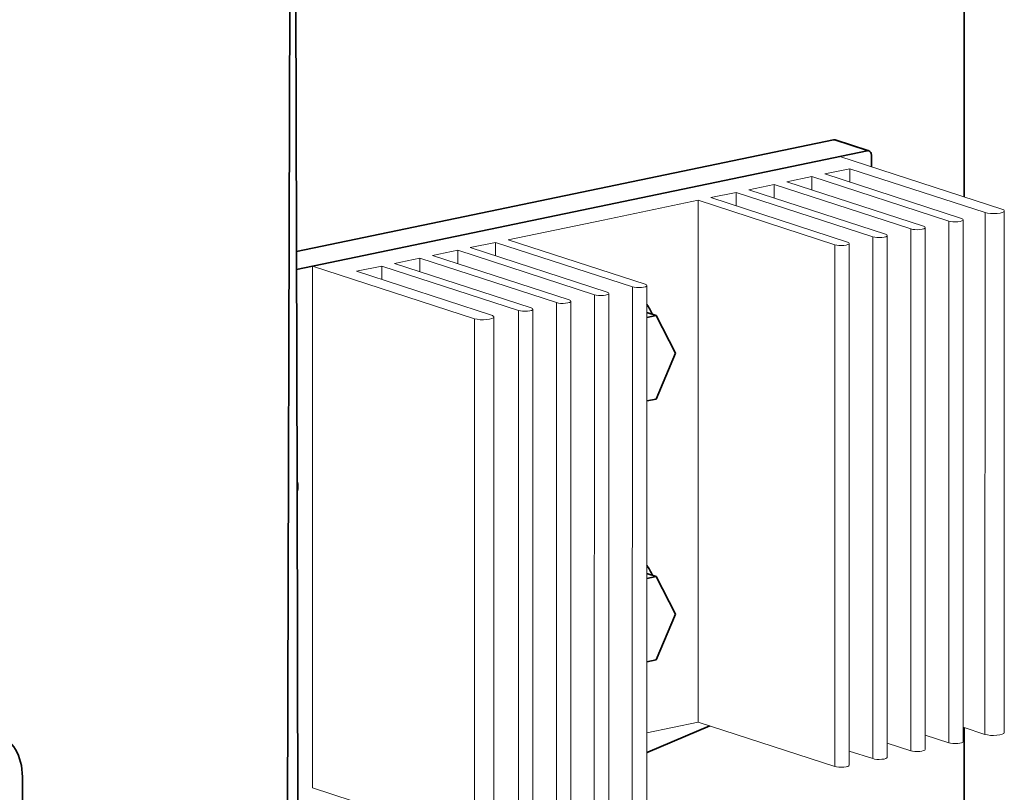
# Model space of a CAD drawing. Extents: x 0 to 420, y 0 to 297.
# Drawn here: x 298 to 325, y 173 to 194 of the extents above; entities that cross this region are included whole.
import ezdxf
from ezdxf.enums import TextEntityAlignment as Align

# ---------------------------------------------------------------- set-up
doc = ezdxf.new("R2010")
doc.units = 0
doc.layers.get('0').update_dxf_attribs({"lineweight": 13})
doc.styles.get("Standard").update_dxf_attribs({"font": 'isocp.shx'})
doc.dimstyles.get("Standard").update_dxf_attribs({"dimtxt": 2.5, "dimasz": 2.5, "dimexe": 1.25, "dimexo": 0.625, "dimtad": 1, "dimcen": 2.5, "dimadec": 0, "dimazin": 0, "dimtfac": 1, "dimtmove": 0, "dimatfit": 0, "dimfxl": 1, "dimarcsym": 0})

# ---------------------------------------------------------------- blocks, each defined once
blk = doc.blocks.new('*D180')
at = {"color": 190, "lineweight": 13, "ltscale": 0.360922}
for p, q in [((324.05378, 199.516865), (324.056728, 213.953738)), ((267.848384, 187.830964), (267.851332, 202.267837))]:
    blk.add_line(p, q, dxfattribs=at)
at = {"color": 190, "lineweight": 13}
blk.add_line((267.850925, 200.267835), (324.05632, 211.953741), dxfattribs=at)
for points in [[(322.270287, 211.053686), (324.05632, 211.953741), (322.059546, 212.067284)], [(269.636956, 201.167886), (267.850925, 200.267835), (269.847697, 200.154287)]]:
    blk.add_lwpolyline(points, dxfattribs=at)
blk.add_text('480', height=2, rotation=11.745272, dxfattribs=at).set_placement((292.810617, 206.4787), (298.689505, 207.701002), align=Align.FIT)
blk = doc.blocks.new('BLOCK2784')
at = {"color": 7, "lineweight": 35}
for p, q in [((159.5, 374.58), (159.51, 429.87)), ((34.72, 420.12), (34.22, 229.49)), ((35.82, 420.35), (36.04, 320.85)), ((135.32, 385.13), (35.94, 364.47)), ((141.57, 383.1), (35.95, 361.14)), ((36.04, 320.85), (36.24, 229.94)), ((159.47, 227.09), (159.48, 276.35)), ((-14.77, 267.23), (-14.78, 234.63))]:
    blk.add_line(p, q, dxfattribs=at)
at = {"color": 7, "lineweight": 13, "ltscale": 0.164285}
blk.add_line((141.57, 383.1), (135.32, 385.13), dxfattribs=at)
at = {"color": 7, "lineweight": 35, "ltscale": 0.164285}
blk.add_line((141.88, 383.09), (135.63, 385.12), dxfattribs=at)
at = {"color": 7, "lineweight": 13}
for p, q in [((136.49, 382.05), (87.7, 371.91)), ((136.49, 382.05), (166.49, 372.3)), ((163.37, 371.66), (138.37, 379.78)), ((126.66, 377.34), (151.97, 369.12)), ((156.66, 370.09), (131.34, 378.32)), ((133.69, 378.8), (159, 370.58)), ((142.61, 367.17), (117.29, 375.39)), ((119.63, 375.88), (144.95, 367.66)), ((149.63, 368.63), (124.32, 376.85)), ((110.25, 277.37), (110.27, 373.93)), ((135.58, 365.71), (110.27, 373.93)), ((112.61, 374.42), (137.92, 366.2)), ((38.91, 361.76), (87.7, 371.91)), ((166.91, 275.42), (166.93, 371.98)), ((156.64, 273.53), (156.66, 370.09)), ((159.31, 273.77), (159.33, 370.34)), ((163.35, 275.09), (163.37, 371.66)), ((149.61, 272.07), (149.63, 368.63)), ((152.28, 272.31), (152.3, 368.88)), ((100.45, 358.41), (75.14, 366.63)), ((142.59, 270.61), (142.61, 367.17)), ((145.26, 270.85), (145.28, 367.41)), ((65.77, 364.68), (91.08, 356.46)), ((93.43, 356.95), (68.11, 365.17)), ((72.8, 366.14), (98.11, 357.92)), ((135.56, 269.15), (135.58, 365.71)), ((138.23, 269.39), (138.25, 365.95)), ((58.75, 363.22), (84.06, 355)), ((86.4, 355.49), (61.09, 363.71)), ((38.89, 265.2), (38.91, 361.76)), ((38.91, 361.76), (68.91, 352.02)), ((72.04, 352.67), (47.04, 360.79)), ((51.72, 361.76), (77.03, 353.54)), ((79.37, 354.02), (54.06, 362.25)), ((98.09, 261.36), (98.11, 357.92)), ((100.76, 261.6), (100.78, 358.16)), ((91.06, 259.9), (91.08, 356.46)), ((93.73, 260.14), (93.75, 356.7)), ((77.01, 256.98), (77.03, 353.54)), ((79.68, 257.22), (79.7, 353.78)), ((84.04, 258.44), (84.06, 355)), ((86.71, 258.68), (86.73, 355.24)), ((68.89, 255.45), (68.91, 352.02)), ((72.45, 255.78), (72.47, 352.34)), ((135.56, 269.15), (110.25, 277.37)), ((38.89, 265.2), (68.89, 255.45))]:
    blk.add_line(p, q, dxfattribs=at)
at = {"color": 7, "lineweight": 35, "ltscale": 0.053834}
blk.add_line((142.35, 380.15), (142.35, 382.3), dxfattribs=at)
at = {"color": 7, "lineweight": 13, "ltscale": 0.119599}
for p, q in [((138.37, 379.78), (133.69, 378.8)), ((131.34, 378.32), (126.66, 377.34)), ((117.29, 375.39), (112.61, 374.42)), ((124.32, 376.85), (119.63, 375.88)), ((61.09, 363.71), (65.77, 364.68)), ((68.11, 365.17), (72.8, 366.14)), ((54.06, 362.25), (58.75, 363.22)), ((47.04, 360.79), (51.72, 361.76))]:
    blk.add_line(p, q, dxfattribs=at)
at = {"color": 7, "lineweight": 13, "ltscale": 0.062379}
for p, q in [((138.37, 377.28), (138.37, 379.78)), ((131.34, 375.82), (131.34, 378.32)), ((117.29, 372.9), (117.29, 375.39)), ((124.32, 374.36), (124.32, 376.85)), ((65.77, 362.19), (65.77, 364.68)), ((72.8, 363.65), (72.8, 366.14)), ((58.75, 360.73), (58.75, 363.22)), ((51.72, 359.27), (51.72, 361.76))]:
    blk.add_line(p, q, dxfattribs=at)
at = {"color": 7, "lineweight": 13, "ltscale": 0.448495}
for p in [(110.27, 373.93), (75.14, 366.63)]:
    blk.add_line(p, (92.7, 370.28), dxfattribs=at)
at = {"color": 7, "lineweight": 35, "ltscale": 0.045045}
for p, q in [((100.78, 353.16), (102.49, 352.61)), ((100.77, 304.88), (102.48, 304.32))]:
    blk.add_line(p, q, dxfattribs=at)
at = {"color": 7, "lineweight": 35, "ltscale": 0.043762}
for p, q in [((102.49, 352.61), (100.78, 352.25)), ((100.78, 336.8), (102.49, 337.16)), ((102.48, 304.32), (100.77, 303.97)), ((100.77, 288.52), (102.48, 288.87))]:
    blk.add_line(p, q, dxfattribs=at)
at = {"color": 7, "lineweight": 35, "ltscale": 0.196285}
for p, q in [((106.1, 345.63), (102.49, 352.61)), ((106.09, 297.35), (102.48, 304.32))]:
    blk.add_line(p, q, dxfattribs=at)
at = {"color": 7, "lineweight": 35, "ltscale": 0.23026}
for p, q in [((102.49, 337.16), (106.1, 345.63)), ((102.48, 288.87), (106.09, 297.35))]:
    blk.add_line(p, q, dxfattribs=at)
at = {"color": 7, "lineweight": 13, "ltscale": 0.242179}
blk.add_line((110.25, 277.37), (100.76, 275.4), dxfattribs=at)
at = {"color": 7, "lineweight": 35, "ltscale": 0.311248}
blk.add_line((100.96, 271.79), (112.42, 276.67), dxfattribs=at)
at = {"color": 7, "lineweight": 13, "ltscale": 0.10624}
blk.add_line((163.35, 275.09), (159.31, 276.41), dxfattribs=at)
at = {"color": 7, "lineweight": 13, "ltscale": 0.114454}
for p, q in [((149.61, 272.07), (145.26, 273.48)), ((156.64, 273.53), (152.28, 274.94)), ((142.59, 270.61), (138.23, 272.02))]:
    blk.add_line(p, q, dxfattribs=at)
at = {"color": 7, "lineweight": 35}
for centre, major_axis, start_param, end_param in [((135.32, 384.17), (-0.309, -0.951), 3.141636, 3.548251), ((141.57, 382.14), (-0.309, -0.951), 3.141636, 3.548251), ((141.57, 382.14), (-0.309, -0.951), 1.977455, 3.141636), ((93.45, 345.9), (3.71, 11.41), 5.582718, 5.791319), ((93.44, 297.62), (3.71, 11.41), 5.582718, 5.791319), ((-22.58, 265.61), (3.09, 9.51), 5.119047, 6.283218), ((102.32, 262.56), (-3.09, -9.51), 3.722784, 3.748888)]:
    blk.add_ellipse(centre, major_axis=major_axis, ratio=0.753767, start_param=start_param, end_param=end_param, dxfattribs=at)
at = {"color": 7, "lineweight": 13}
for centre, major_axis, start_param, end_param in [((164.93, 371.98), (2, 0), 3.816768, 6.283206), ((164.93, 371.98), (2, 0), 0.00002, 0.675175), ((157.83, 370.34), (1.5, 0), 3.816768, 6.283206), ((157.83, 370.34), (1.5, 0), 0.00002, 0.675175), ((150.8, 368.88), (1.5, 0), 3.816768, 6.283206), ((150.8, 368.88), (1.5, 0), 0.00002, 0.675175), ((143.78, 367.41), (1.5, 0), 3.816768, 6.283206), ((143.78, 367.41), (1.5, 0), 0.00002, 0.675175), ((136.75, 365.95), (1.5, 0), 3.816768, 6.283206), ((136.75, 365.95), (1.5, 0), 0.00002, 0.675175), ((99.28, 358.16), (1.5, 0), 3.816768, 6.283206), ((99.28, 358.16), (1.5, 0), 0.00002, 0.675175), ((85.23, 355.24), (1.5, 0), 0.00002, 0.675175), ((92.25, 356.7), (1.5, 0), 3.816768, 6.283206), ((92.25, 356.7), (1.5, 0), 0.00002, 0.675175), ((78.2, 353.78), (1.5, 0), 3.816768, 6.283206), ((78.2, 353.78), (1.5, 0), 0.00002, 0.675175), ((85.23, 355.24), (1.5, 0), 3.816768, 6.283206), ((70.47, 352.34), (2, 0), 3.816768, 6.283206), ((70.47, 352.34), (2, 0), 0.00002, 0.675175), ((164.91, 275.42), (2, 0), 3.816768, 6.283206), ((157.81, 273.77), (1.5, 0), 3.816768, 6.283206), ((150.78, 272.31), (1.5, 0), 3.816768, 6.283206), ((143.76, 270.85), (1.5, 0), 3.816768, 6.283206), ((136.73, 269.39), (1.5, 0), 3.816768, 6.283206)]:
    blk.add_ellipse(centre, major_axis=major_axis, ratio=0.259928, start_param=start_param, end_param=end_param, dxfattribs=at)
at = {"color": 7, "lineweight": 35}
blk.add_open_spline([(36.03, 321.98), (36.04, 321.96), (36.06, 321.92), (36.08, 321.86), (36.09, 321.8), (36.11, 321.74), (36.13, 321.68), (36.14, 321.62), (36.16, 321.56), (36.17, 321.5), (36.18, 321.43), (36.19, 321.37), (36.2, 321.31), (36.21, 321.25), (36.21, 321.19), (36.22, 321.12), (36.22, 321.06), (36.22, 321), (36.22, 320.94), (36.22, 320.87), (36.22, 320.81), (36.22, 320.75), (36.21, 320.69), (36.2, 320.63), (36.2, 320.56), (36.18, 320.49), (36.17, 320.42), (36.15, 320.34), (36.13, 320.28), (36.11, 320.22), (36.09, 320.16), (36.07, 320.1), (36.05, 320.06), (36.05, 320.04)], degree=3, knots=[0, 0, 0, 0, 0.062659, 0.125478, 0.188418, 0.251444, 0.314551, 0.377715, 0.44091, 0.504107, 0.56728, 0.630405, 0.69346, 0.756441, 0.819294, 0.881996, 0.944536, 1.006944, 1.069126, 1.131071, 1.19278, 1.254337, 1.315587, 1.376536, 1.438838, 1.508941, 1.58794, 1.677184, 1.736693, 1.795894, 1.854777, 1.915967, 1.987106, 1.987106, 1.987106, 1.987106], dxfattribs=at)

msp = doc.modelspace()

# ---------------------------------------------------------------- block references
at = {"lineweight": 0, "xscale": 0.15, "yscale": 0.15, "zscale": 0.15}
msp.add_blockref('BLOCK2784', (300.126802, 133.036218), dxfattribs=at)

# ---------------------------------------------------------------- dimensions: what is measured, and where the dimension line sits
at = {"color": 0, "lineweight": 0}
dim = msp.add_linear_dim(base=(267.850924, 200.267836), p1=(324.053371, 197.516864), p2=(267.847975, 185.830963), angle=191.7452724, text='480', dimstyle='STANDARD', override={"dimlfac": 6.666667}, dxfattribs=at)
dim.commit()
dim.dimension.update_dxf_attribs({"geometry": '*D180', "text_midpoint": (295.953622, 206.110787), "dimtype": 161, "oblique_angle": 89.999523})

doc.saveas('drawing.dxf')
